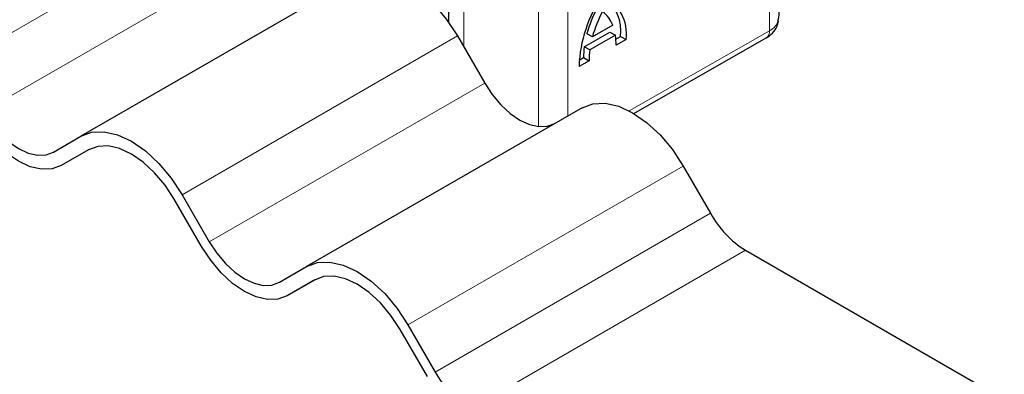
# Model space of a CAD drawing. Units: millimetres. Extents: x 0 to 420, y 0 to 297.
# Drawn here: x 386 to 395, y 138 to 141 of the extents above; entities that cross this region are included whole.
import ezdxf

# ---------------------------------------------------------------- set-up
doc = ezdxf.new("R2010")
doc.units = ezdxf.units.MM

msp = doc.modelspace()

# ---------------------------------------------------------------- linework, layer by layer
at = {"color": 8, "linetype": 'Continuous', "lineweight": 18}
for p, q in [((393.0482, 142.6789), (393.0482, 140.8125)), ((388.1152, 141.9612), (385.5898, 140.5033)), ((390.247, 140.6607), (390.247, 141.7175)), ((391.1978, 141.6215), (391.1978, 140.0296)), ((385.8398, 140.0703), (388.3652, 141.5281)), ((390.9311, 141.5782), (390.9311, 139.9327)), ((391.7616, 140.0773), (393.0482, 140.8125)), ((390.1866, 140.7653), (387.6612, 139.3075)), ((387.9112, 138.8745), (390.4366, 140.3323)), ((392.258, 139.5695), (389.7326, 138.1117)), ((389.9826, 137.6787), (392.508, 139.1365)), ((392.8295, 138.7972), (390.3041, 137.3394))]:
    msp.add_line(p, q, dxfattribs=at)
at = {"color": 7, "linetype": 'Continuous', "lineweight": 25}
for p, q in [((390.1048, 141.8477), (390.1048, 140.8926)), ((389.258, 141.3014), (386.7326, 139.8435)), ((391.6115, 140.8629), (391.4241, 140.7559)), ((391.3498, 140.6658), (391.5853, 140.8004)), ((391.4241, 140.7559), (391.3739, 140.7852)), ((391.5853, 140.8004), (391.6355, 140.7711)), ((390.1866, 140.7653), (390.4366, 140.3323)), ((391.6355, 140.7711), (391.4, 140.6365)), ((391.6397, 140.736), (391.6835, 140.761)), ((391.7337, 140.7317), (391.6418, 140.6792)), ((391.6835, 140.761), (391.7337, 140.7317)), ((391.8045, 140.0533), (393.0186, 140.7471)), ((391.4, 140.6365), (391.3498, 140.6658)), ((391.3938, 140.5374), (391.3018, 140.4849)), ((391.3036, 140.544), (391.3435, 140.5667)), ((391.3435, 140.5667), (391.3938, 140.5374)), ((391.3295, 140.1056), (388.8041, 138.6477)), ((386.4826, 139.6992), (386.7326, 139.8435)), ((386.8081, 139.7221), (386.5541, 139.5754)), ((386.8041, 139.7198), (386.5541, 139.5754)), ((392.258, 139.5695), (392.508, 139.1365)), ((387.8398, 138.8332), (387.5898, 139.2662)), ((387.6612, 139.3075), (387.9112, 138.8745)), ((392.8295, 138.7972), (395.202, 137.4276)), ((388.5541, 138.5034), (388.8041, 138.6477)), ((388.8795, 138.5263), (388.6255, 138.3796)), ((388.8755, 138.524), (388.6255, 138.3796)), ((389.9112, 137.6374), (389.6612, 138.0704)), ((389.7326, 138.1117), (389.9826, 137.6787))]:
    msp.add_line(p, q, dxfattribs=at)
at = {"color": 7, "linetype": 'Continuous', "lineweight": 25, "flags": 128}
for points in [[(389.258, 141.3014), (389.3575, 141.3383), (389.471, 141.3428), (389.5942, 141.3148), (389.7223, 141.2555), (389.8504, 141.1669), (389.9736, 141.0527), (390.0871, 140.9171), (390.1866, 140.7653)], [(390.4366, 140.3323), (390.5055, 140.2273), (390.5841, 140.1334), (390.6693, 140.0543), (390.758, 139.993), (390.8467, 139.9519), (390.932, 139.9326), (391.0106, 139.9357), (391.0795, 139.9612)], [(391.3295, 140.1056), (391.4289, 140.1424), (391.5425, 140.147), (391.6656, 140.119), (391.7937, 140.0596), (391.9218, 139.9711), (392.045, 139.8569), (392.1585, 139.7213), (392.258, 139.5695)], [(385.8398, 140.0703), (385.9087, 139.9652), (385.9873, 139.8714), (386.0725, 139.7923), (386.1612, 139.731), (386.2499, 139.6899), (386.3352, 139.6705), (386.4138, 139.6736), (386.4826, 139.6992)], [(386.5541, 139.5754), (386.4699, 139.5443), (386.3738, 139.5404), (386.2696, 139.5641), (386.1612, 139.6143), (386.0528, 139.6892), (385.9486, 139.7859), (385.8525, 139.9006), (385.7684, 140.029)], [(386.7326, 139.8435), (386.8321, 139.8804), (386.9457, 139.8849), (387.0688, 139.857), (387.1969, 139.7976), (387.325, 139.7091), (387.4482, 139.5948), (387.5617, 139.4592), (387.6612, 139.3075)], [(387.5898, 139.2662), (387.5056, 139.3946), (387.4095, 139.5094), (387.3053, 139.606), (387.1969, 139.6809), (387.0885, 139.7312), (386.9843, 139.7548), (386.8883, 139.751), (386.8041, 139.7198)], [(388.6255, 138.3796), (388.5413, 138.3484), (388.4453, 138.3446), (388.341, 138.3683), (388.2326, 138.4185), (388.1243, 138.4934), (388.02, 138.5901), (387.924, 138.7048), (387.8398, 138.8332)], [(387.9112, 138.8745), (387.9801, 138.7694), (388.0587, 138.6755), (388.144, 138.5964), (388.2326, 138.5352), (388.3213, 138.4941), (388.4066, 138.4747), (388.4852, 138.4778), (388.5541, 138.5034)], [(388.8041, 138.6477), (388.9036, 138.6846), (389.0171, 138.6891), (389.1403, 138.6611), (389.2684, 138.6018), (389.3965, 138.5133), (389.5196, 138.399), (389.6331, 138.2634), (389.7326, 138.1117)], [(389.6612, 138.0704), (389.577, 138.1988), (389.481, 138.3135), (389.3767, 138.4102), (389.2684, 138.4851), (389.16, 138.5354), (389.0557, 138.559), (388.9597, 138.5552), (388.8755, 138.524)]]:
    msp.add_lwpolyline(points, dxfattribs=at)
at = {"color": 7, "linetype": 'Continuous', "lineweight": 25}
for centre, radius, start, end in [((392.5149, 140.4434), 1.2138, 145.23579, 178.03979), ((391.344, 140.7829), 0.393, 352.51002, 63.76434), ((391.2651, 140.8065), 0.4209, 353.79001, 49.71671), ((392.4528, 140.4884), 1.119, 151.7011, 164.62187), ((392.503, 140.4591), 1.119, 151.7011, 164.62187), ((391.3491, 140.7669), 0.2794, 20.10261, 52.85448), ((391.0617, 140.6857), 0.5802, 359.36205, 8.4671), ((392.0698, 140.5704), 0.7263, 172.44954, 180.28758), ((392.12, 140.5411), 0.7263, 172.44954, 180.28758), ((393.3203, 139.5841), 0.9274, 208.85561, 238.04533), ((390.7949, 138.1262), 0.9274, 208.85561, 238.04533)]:
    msp.add_arc(centre, radius, start, end, dxfattribs=at)
at = {"color": 8, "linetype": 'Continuous', "lineweight": 18}
for centre, radius, start, end in [((392.9823, 140.9516), 0.1539, 295.34406, 346.11423), ((392.9784, 140.8047), 0.0702, 304.89283, 6.38784)]:
    msp.add_arc(centre, radius, start, end, dxfattribs=at)
at = {"color": 7, "linetype": 'Continuous', "lineweight": 25}
for points, knots in [([(393.1259, 140.9002), (393.1312, 140.9245), (393.1452, 140.9882), (393.1369, 141.0526), (393.1317, 141.0924)], [0, 0, 0, 0, 0.382059, 1, 1, 1, 1]), ([(393.0186, 140.7471), (393.0383, 140.7604), (393.0795, 140.7884), (393.1174, 140.844), (393.127, 140.8846), (393.1306, 140.8998)], [0, 0, 0, 0, 0.363938, 0.761472, 1, 1, 1, 1])]:
    msp.add_open_spline(points, degree=3, knots=knots, dxfattribs=at)

doc.saveas('drawing.dxf')
